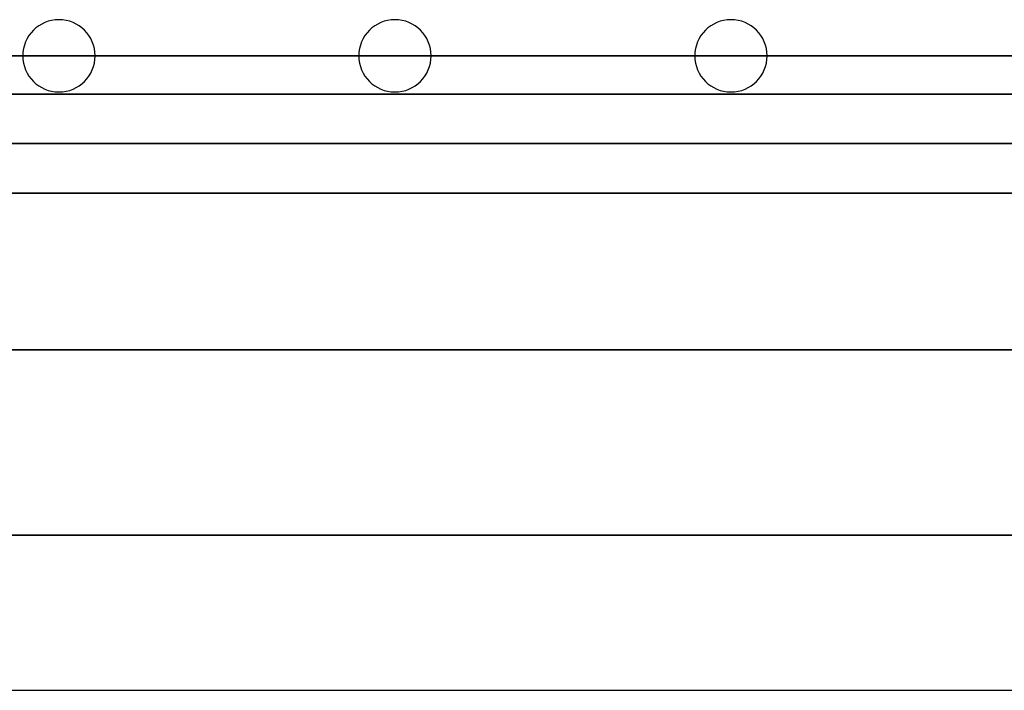
# Model space of a CAD drawing. Units: millimetres. Extents: x -156 to 6367, y -99 to 4116.
# Drawn here: x 5148 to 5190, y 3802 to 3830 of the extents above; entities that cross this region are included whole.
import ezdxf

# ---------------------------------------------------------------- set-up
doc = ezdxf.new("R2010")
doc.units = ezdxf.units.MM
doc.header["$LTSCALE"] = 40

msp = doc.modelspace()

# ---------------------------------------------------------------- linework, layer by layer
at = {"color": 7, "linetype": 'Continuous'}
msp.add_line((5136.086, 3824.836, 403.536), (5498.118, 3824.836, 403.536), dxfattribs=at)
at = {"color": 7}
msp.add_line((5131.268, 3801.584), (5915.768, 3801.584), dxfattribs=at)
at = {"color": 7, "linetype": 'Continuous', "extrusion": (0, 0, -1)}
for centre in [(-5150.113, 3828.569, -403.536), (-5164.4, 3828.569, -403.536), (-5178.688, 3828.569, -403.536)]:
    msp.add_circle(centre, 1.537, dxfattribs=at)
at = {"color": 7, "linetype": 'Continuous', "extrusion": (0, 1, 0)}
for radius in [389.255, 386.156, 374.967, 371.869, 360.68, 357.581, 346.392, 343.294]:
    msp.add_circle((-5523.518, 403.536, 3828.567), radius, dxfattribs=at)
at = {"color": 7, "extrusion": (0, -1, 0)}
for centre, radius in [((5523.518, 403.536, -3816.06), 401.72), ((5523.518, 403.536, -3816.06), 400.183), ((5523.518, 403.536, -3816.06), 398.647), ((5523.518, 403.536, -3808.186), 403.536), ((5523.518, 403.536, -3808.186), 401.098), ((5523.518, 403.536, -3808.186), 398.659)]:
    msp.add_circle(centre, radius, dxfattribs=at)
at = {"color": 7}
for points in [[(5136.073, 3826.936, 404.749), (5136.073, 3826.936, 402.323), (5498.105, 3826.936, 402.323), (5498.105, 3826.936, 404.749)], [(5136.073, 3826.936, 402.323), (5136.073, 3824.836, 401.11), (5498.105, 3824.836, 401.11), (5498.105, 3826.936, 402.323)], [(5136.073, 3824.836, 405.962), (5136.073, 3826.936, 404.749), (5498.105, 3826.936, 404.749), (5498.105, 3824.836, 405.962)], [(5136.073, 3824.836, 401.11), (5136.073, 3822.735, 402.323), (5498.105, 3822.735, 402.323), (5498.105, 3824.836, 401.11)], [(5136.073, 3822.735, 404.749), (5136.073, 3824.836, 405.962), (5498.105, 3824.836, 405.962), (5498.105, 3822.735, 404.749)], [(5136.073, 3822.735, 402.323), (5136.073, 3822.735, 404.749), (5498.105, 3822.735, 404.749), (5498.105, 3822.735, 402.323)]]:
    msp.add_3dface(points, dxfattribs=at)

doc.saveas('drawing.dxf')
